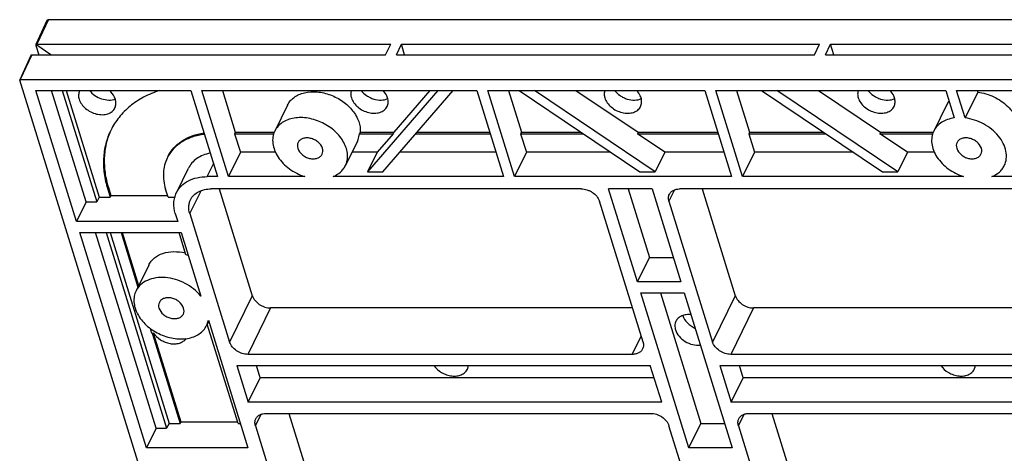
# Model space of a CAD drawing. Units: inches. Extents: x 1929 to 2831, y -340 to 298.
# Drawn here: x 2311 to 2411, y -166 to -121 of the extents above; entities that cross this region are included whole.
import ezdxf

# ---------------------------------------------------------------- set-up
doc = ezdxf.new("R2010")
doc.units = ezdxf.units.IN
doc.header["$LTSCALE"] = 1.21
doc.header["$MEASUREMENT"] = 0
doc.layers.get('0').update_dxf_attribs({"linetype": 'CONTINUOUS'})
doc.layers.add('02___PRT_ALL_AXES', color=7, linetype='CONTINUOUS')

msp = doc.modelspace()

# ---------------------------------------------------------------- linework, layer by layer
at = {"color": 7, "linetype": 'Continuous'}
for p, q in [((2313.32, -121.5), (2312.2, -123.95)), ((2313.48, -121.41), (2312.3, -123.91)), ((2313.48, -121.41), (2548.69, -121.41)), ((2312.18, -124.04), (2312.48, -125.01)), ((2312.2, -123.95), (2312.19, -123.97)), ((2313.72, -125.01), (2312.2, -123.95)), ((2312.3, -123.91), (2348.3, -123.91)), ((2347.77, -125.01), (2348.3, -123.91)), ((2348.88, -125.01), (2349.4, -123.91)), ((2349.72, -125.01), (2349.4, -123.91)), ((2349.4, -123.91), (2391.95, -123.91)), ((2391.43, -125.01), (2391.95, -123.91)), ((2392.54, -125.01), (2393.06, -123.91)), ((2393.38, -125.01), (2393.06, -123.91)), ((2393.06, -123.91), (2429.35, -123.91)), ((2311.69, -125.06), (2310.55, -127.54)), ((2311.78, -125.01), (2310.6, -127.51)), ((2311.69, -125.06), (2311.7, -125.04)), ((2311.78, -125.01), (2347.77, -125.01)), ((2348.88, -125.01), (2391.43, -125.01)), ((2392.54, -125.01), (2428.83, -125.01)), ((2310.55, -127.54), (2310.55, -127.57)), ((2341.38, -227.33), (2310.55, -127.57)), ((2310.6, -127.51), (2545.8, -127.51)), ((2316.32, -141.98), (2312.19, -128.63)), ((2312.19, -128.63), (2327.96, -128.63)), ((2317.3, -139.99), (2313.79, -128.63)), ((2314.87, -128.63), (2318.38, -139.99)), ((2315.28, -128.63), (2318.63, -139.49)), ((2327.96, -128.63), (2330.67, -137.41)), ((2331.78, -137.41), (2329.07, -128.63)), ((2329.07, -128.63), (2357.07, -128.63)), ((2331.18, -128.63), (2332.49, -132.89)), ((2353.11, -128.63), (2345.93, -136.91)), ((2347.5, -136.91), (2354.67, -128.63)), ((2352.3, -128.63), (2348.61, -132.89)), ((2357.07, -128.63), (2359.78, -137.41)), ((2360.89, -137.41), (2358.17, -128.63)), ((2358.17, -128.63), (2380.28, -128.63)), ((2360.28, -128.63), (2361.6, -132.89)), ((2361.37, -128.63), (2373.66, -136.91)), ((2375.22, -136.91), (2362.93, -128.63)), ((2367.15, -128.63), (2373.48, -132.89)), ((2380.28, -128.63), (2382.99, -137.41)), ((2384.1, -137.41), (2381.38, -128.63)), ((2381.38, -128.63), (2404.78, -128.63)), ((2383.49, -128.63), (2384.81, -132.89)), ((2386.05, -128.63), (2398.34, -136.91)), ((2399.9, -136.91), (2387.61, -128.63)), ((2391.84, -128.63), (2398.16, -132.89)), ((2404.78, -128.63), (2405.64, -131.43)), ((2406.75, -131.43), (2405.89, -128.63)), ((2405.89, -128.63), (2451.2, -128.63)), ((2408.04, -128.79), (2406.75, -131.43)), ((2407.99, -128.63), (2408.04, -128.79)), ((2332.49, -132.89), (2332.42, -133.04)), ((2332.42, -133.04), (2333, -134.92)), ((2332.42, -133.04), (2336.4, -133.04)), ((2332.49, -132.89), (2336.45, -132.89)), ((2345.12, -133.04), (2348.54, -133.04)), ((2345.19, -132.89), (2348.61, -132.89)), ((2348.54, -133.04), (2346.91, -134.92)), ((2348.61, -132.89), (2348.54, -133.04)), ((2350.85, -133.04), (2358.43, -133.04)), ((2350.98, -132.89), (2358.38, -132.89)), ((2361.6, -132.89), (2361.52, -133.04)), ((2361.52, -133.04), (2362.11, -134.92)), ((2361.52, -133.04), (2367.91, -133.04)), ((2361.6, -132.89), (2367.69, -132.89)), ((2373.48, -132.89), (2373.4, -133.04)), ((2376.2, -134.92), (2373.4, -133.04)), ((2373.4, -133.04), (2381.64, -133.04)), ((2373.48, -132.89), (2381.6, -132.89)), ((2384.81, -132.89), (2384.74, -133.04)), ((2384.74, -133.04), (2385.32, -134.92)), ((2384.74, -133.04), (2392.6, -133.04)), ((2384.81, -132.89), (2392.37, -132.89)), ((2398.16, -132.89), (2398.09, -133.04)), ((2400.88, -134.92), (2398.09, -133.04)), ((2398.09, -133.04), (2403.45, -133.04)), ((2398.16, -132.89), (2403.51, -132.89)), ((2333, -134.92), (2331.78, -137.41)), ((2336.57, -134.92), (2333, -134.92)), ((2346.91, -134.92), (2344.36, -134.92)), ((2346.91, -134.92), (2345.93, -136.91)), ((2359.01, -134.92), (2349.22, -134.92)), ((2362.11, -134.92), (2360.89, -137.41)), ((2370.7, -134.92), (2362.11, -134.92)), ((2376.2, -134.92), (2375.22, -136.91)), ((2382.22, -134.92), (2376.2, -134.92)), ((2385.32, -134.92), (2384.1, -137.41)), ((2395.39, -134.92), (2385.32, -134.92)), ((2400.88, -134.92), (2399.9, -136.91)), ((2403.62, -134.92), (2400.88, -134.92)), ((2329.64, -137.41), (2330.28, -136.12)), ((2326.5, -139.05), (2327.72, -136.56)), ((2345.93, -136.91), (2347.5, -136.91)), ((2373.66, -136.91), (2375.22, -136.91)), ((2398.34, -136.91), (2399.9, -136.91)), ((2330.67, -137.41), (2329.64, -137.41)), ((2339.55, -137.41), (2331.78, -137.41)), ((2359.78, -137.41), (2342.43, -137.41)), ((2382.99, -137.41), (2360.89, -137.41)), ((2406.6, -137.41), (2384.1, -137.41)), ((2319.5, -138.68), (2319.57, -138.53)), ((2319.5, -138.68), (2319.75, -139.49)), ((2319.57, -138.53), (2319.82, -139.34)), ((2325.65, -139.49), (2325.39, -138.68)), ((2327.86, -141.17), (2329, -138.84)), ((2367.68, -138.66), (2330.03, -138.66)), ((2330.86, -138.66), (2334.22, -149.54)), ((2373.41, -148.12), (2370.48, -138.66)), ((2374.9, -138.66), (2370.48, -138.66)), ((2372.47, -138.66), (2374.63, -145.64)), ((2374.9, -138.66), (2377.83, -148.12)), ((2377.19, -138.75), (2376.62, -139.91)), ((2421.47, -138.66), (2377.7, -138.66)), ((2380.01, -138.66), (2383.37, -149.54)), ((2317.3, -139.99), (2316.32, -141.98)), ((2317.3, -139.99), (2318.38, -139.99)), ((2318.63, -139.49), (2318.38, -139.99)), ((2318.63, -139.49), (2319.75, -139.49)), ((2319.82, -139.34), (2319.75, -139.49)), ((2319.82, -139.34), (2325.6, -139.34)), ((2325.65, -139.49), (2326.33, -139.49)), ((2373.98, -154.26), (2369.54, -139.91)), ((2376.62, -139.91), (2381.05, -154.26)), ((2326.38, -141.17), (2326.64, -141.98)), ((2327.86, -141.17), (2331.9, -154.26)), ((2326.64, -141.98), (2316.32, -141.98)), ((2323.45, -165.04), (2316.67, -143.11)), ((2316.67, -143.11), (2326.98, -143.11)), ((2324.42, -163.05), (2318.26, -143.11)), ((2319.34, -143.11), (2325.5, -163.05)), ((2319.75, -143.11), (2325.76, -162.55)), ((2327.46, -145.36), (2326.76, -143.11)), ((2326.98, -143.11), (2328.99, -149.59)), ((2373.41, -148.12), (2374.63, -145.64)), ((2374.63, -145.64), (2377.06, -145.64)), ((2377.83, -148.12), (2373.41, -148.12)), ((2378.64, -165.04), (2373.76, -149.25)), ((2373.76, -149.25), (2378.18, -149.25)), ((2375.74, -149.25), (2379.86, -162.55)), ((2378.18, -149.25), (2383.06, -165.04)), ((2334.22, -149.54), (2331.9, -154.26)), ((2383.37, -149.54), (2381.05, -154.26)), ((2336.08, -150.79), (2333.77, -155.52)), ((2372.91, -150.79), (2336.08, -150.79)), ((2385.23, -150.79), (2382.91, -155.52)), ((2426.7, -150.79), (2385.23, -150.79)), ((2329.75, -152.04), (2333.76, -165.04)), ((2332.77, -162.55), (2329.64, -152.43)), ((2372.89, -155.52), (2373.8, -153.67)), ((2372.89, -155.52), (2333.77, -155.52)), ((2426.68, -155.52), (2382.91, -155.52)), ((2332.64, -156.64), (2333.8, -160.4)), ((2332.64, -156.64), (2374.71, -156.64)), ((2335.02, -157.92), (2334.63, -156.64)), ((2375.88, -160.4), (2374.71, -156.64)), ((2381.79, -156.64), (2382.95, -160.4)), ((2381.79, -156.64), (2428.5, -156.64)), ((2384.17, -157.92), (2383.78, -156.64)), ((2333.8, -160.4), (2335.02, -157.92)), ((2375.11, -157.92), (2335.02, -157.92)), ((2382.95, -160.4), (2384.17, -157.92)), ((2428.9, -157.92), (2384.17, -157.92)), ((2375.88, -160.4), (2333.8, -160.4)), ((2429.67, -160.4), (2382.95, -160.4)), ((2334.54, -162.79), (2335.11, -161.62)), ((2335.62, -161.53), (2374.75, -161.53)), ((2337.93, -161.53), (2345.92, -187.39)), ((2383.69, -162.79), (2384.26, -161.62)), ((2384.77, -161.53), (2428.54, -161.53)), ((2387.08, -161.53), (2395.07, -187.39)), ((2324.42, -163.05), (2323.45, -165.04)), ((2324.42, -163.05), (2325.5, -163.05)), ((2325.76, -162.55), (2325.5, -163.05)), ((2325.76, -162.55), (2326.88, -162.55)), ((2326.95, -162.41), (2326.88, -162.55)), ((2326.95, -162.41), (2332.73, -162.41)), ((2332.77, -162.55), (2332.99, -162.55)), ((2334.54, -162.79), (2343.6, -192.11)), ((2385.68, -192.11), (2376.61, -162.79)), ((2378.64, -165.04), (2379.86, -162.55)), ((2379.86, -162.55), (2382.29, -162.55)), ((2383.69, -162.79), (2392.75, -192.11)), ((2333.76, -165.04), (2323.45, -165.04)), ((2383.06, -165.04), (2378.64, -165.04))]:
    msp.add_line(p, q, dxfattribs=at)
msp.add_arc((2406.75, -131.06), 2.11, 140.7874, 153.8084, dxfattribs=at)
for centre, major_axis, ratio, start_param, end_param in [((2312.34, -124.05), (0.151, -0.082), 0.707327, -3.095421, -2.515991), ((2312.34, -124.05), (0.151, -0.08), 0.741181, 8.47364, 9.259469), ((2311.81, -125.12), (0.128, -0.059), 0.701243, 2.149315, 2.934282)]:
    msp.add_ellipse(centre, major_axis=major_axis, ratio=ratio, start_param=start_param, end_param=end_param, dxfattribs=at)
for points, knots in [([(2313.32, -121.5), (2313.34, -121.47), (2313.39, -121.42), (2313.45, -121.41), (2313.48, -121.41)], [0, 0, 0, 0, 0.463344, 1, 1, 1, 1]), ([(2310.6, -127.51), (2310.59, -127.51), (2310.57, -127.51), (2310.55, -127.53), (2310.55, -127.54)], [0, 0, 0, 0, 0.536651, 1, 1, 1, 1]), ([(2324.76, -128.63), (2324.21, -128.81), (2323.16, -129.26), (2321.76, -130.18), (2320.62, -131.32), (2320.05, -132.22), (2319.82, -132.69)], [0, 0, 0, 0, 0.265888, 0.5189, 0.762111, 1, 1, 1, 1]), ([(2408.04, -128.79), (2408.61, -128.86), (2409.72, -129.2), (2410.91, -130.01), (2411.63, -130.85), (2412.02, -131.51), (2412.24, -132.2), (2412.27, -132.67), (2412.25, -132.89)], [0, 0, 0, 0, 0.267739, 0.536047, 0.663614, 0.783694, 0.895551, 1, 1, 1, 1]), ([(2405.64, -131.43), (2405.41, -131.46), (2404.97, -131.56), (2404.37, -131.84), (2403.88, -132.24), (2403.65, -132.58), (2403.56, -132.76)], [0, 0, 0, 0, 0.272948, 0.528003, 0.768242, 1, 1, 1, 1]), ([(2410.74, -136.29), (2410.85, -136.07), (2410.99, -135.57), (2410.94, -134.78), (2410.66, -133.99), (2410.15, -133.23), (2409.47, -132.56), (2408.37, -131.83), (2407.4, -131.51), (2406.75, -131.43)], [0, 0, 0, 0, 0.101871, 0.209173, 0.325375, 0.451271, 0.585322, 0.724373, 1, 1, 1, 1]), ([(2319.82, -132.69), (2319.6, -133.13), (2319.26, -134.06), (2319.03, -135.56), (2319.1, -137.12), (2319.34, -138.16), (2319.5, -138.68)], [0, 0, 0, 0, 0.239084, 0.482916, 0.735575, 1, 1, 1, 1]), ([(2319.82, -132.69), (2319.62, -133.12), (2319.3, -134.04), (2319.11, -135.5), (2319.19, -137.02), (2319.42, -138.03), (2319.57, -138.53)], [0, 0, 0, 0, 0.239015, 0.483008, 0.735763, 1, 1, 1, 1]), ([(2329.34, -133.1), (2328.92, -133.15), (2328.11, -133.33), (2327.02, -133.84), (2326.14, -134.57), (2325.72, -135.18), (2325.56, -135.51)], [0, 0, 0, 0, 0.273154, 0.528278, 0.768432, 1, 1, 1, 1]), ([(2325.63, -135.36), (2325.79, -135.04), (2326.2, -134.44), (2327.05, -133.73), (2328.11, -133.21), (2328.89, -133.02), (2329.3, -132.96)], [0, 0, 0, 0, 0.23217, 0.472596, 0.7275, 1, 1, 1, 1]), ([(2403.56, -132.76), (2403.47, -132.95), (2403.34, -133.38), (2403.33, -134.06), (2403.52, -134.75), (2404.01, -135.69), (2405.01, -136.7), (2406.04, -137.22), (2406.6, -137.41)], [0, 0, 0, 0, 0.103153, 0.210608, 0.325435, 0.448896, 0.717416, 1, 1, 1, 1]), ([(2338.88, -133.92), (2338.84, -134.01), (2338.78, -134.22), (2338.82, -134.42), (2338.85, -134.52)], [0, 0, 0, 0, 0.482607, 1, 1, 1, 1]), ([(2341.35, -134.52), (2341.28, -134.28), (2341.02, -133.94), (2340.56, -133.64), (2340.16, -133.49), (2339.76, -133.44), (2339.38, -133.49), (2339.07, -133.65), (2338.92, -133.83), (2338.88, -133.92)], [0, 0, 0, 0, 0.251339, 0.390668, 0.530407, 0.664067, 0.786854, 0.897545, 1, 1, 1, 1]), ([(2405.93, -133.92), (2405.89, -134.01), (2405.84, -134.22), (2405.87, -134.42), (2405.9, -134.52)], [0, 0, 0, 0, 0.482607, 1, 1, 1, 1]), ([(2408.41, -134.52), (2408.33, -134.28), (2408.07, -133.94), (2407.62, -133.64), (2407.22, -133.49), (2406.81, -133.44), (2406.43, -133.49), (2406.12, -133.65), (2405.98, -133.83), (2405.93, -133.92)], [0, 0, 0, 0, 0.251339, 0.390668, 0.530407, 0.664067, 0.786854, 0.897545, 1, 1, 1, 1]), ([(2329.93, -135.01), (2329.69, -135.06), (2329.21, -135.2), (2328.58, -135.54), (2328.06, -135.99), (2327.81, -136.37), (2327.72, -136.56)], [0, 0, 0, 0, 0.270463, 0.524724, 0.766003, 1, 1, 1, 1]), ([(2338.85, -134.52), (2338.92, -134.77), (2339.18, -135.11), (2339.64, -135.41), (2340.04, -135.56), (2340.44, -135.61), (2340.82, -135.55), (2341.13, -135.39), (2341.27, -135.22), (2341.32, -135.12)], [0, 0, 0, 0, 0.251339, 0.390668, 0.530407, 0.664067, 0.786854, 0.897545, 1, 1, 1, 1]), ([(2341.32, -135.12), (2341.36, -135.03), (2341.41, -134.83), (2341.38, -134.62), (2341.35, -134.52)], [0, 0, 0, 0, 0.482607, 1, 1, 1, 1]), ([(2405.9, -134.52), (2405.98, -134.77), (2406.24, -135.11), (2406.69, -135.41), (2407.09, -135.56), (2407.5, -135.61), (2407.87, -135.55), (2408.18, -135.39), (2408.33, -135.22), (2408.37, -135.12)], [0, 0, 0, 0, 0.251339, 0.390668, 0.530407, 0.664067, 0.786854, 0.897545, 1, 1, 1, 1]), ([(2408.37, -135.12), (2408.42, -135.03), (2408.47, -134.83), (2408.44, -134.62), (2408.41, -134.52)], [0, 0, 0, 0, 0.482607, 1, 1, 1, 1]), ([(2325.56, -135.51), (2325.45, -135.74), (2325.27, -136.23), (2325.15, -137.03), (2325.18, -137.86), (2325.31, -138.41), (2325.39, -138.68)], [0, 0, 0, 0, 0.239084, 0.482916, 0.735575, 1, 1, 1, 1]), ([(2409.49, -137.41), (2409.76, -137.29), (2410.14, -137.07), (2410.54, -136.65), (2410.68, -136.41), (2410.74, -136.29)], [0, 0, 0, 0, 0.514928, 0.75965, 1, 1, 1, 1]), ([(2326.5, -139.05), (2326.62, -138.8), (2326.97, -138.32), (2327.71, -137.79), (2328.63, -137.47), (2329.3, -137.41), (2329.64, -137.41)], [0, 0, 0, 0, 0.226855, 0.465046, 0.722054, 1, 1, 1, 1]), ([(2326.38, -141.17), (2326.27, -140.81), (2326.19, -140.25), (2326.3, -139.54), (2326.42, -139.21), (2326.5, -139.05)], [0, 0, 0, 0, 0.516111, 0.760434, 1, 1, 1, 1]), ([(2327.93, -139.76), (2328.01, -139.59), (2328.25, -139.27), (2328.74, -138.92), (2329.35, -138.7), (2329.8, -138.66), (2330.03, -138.66)], [0, 0, 0, 0, 0.226855, 0.465046, 0.722054, 1, 1, 1, 1]), ([(2367.68, -138.66), (2367.88, -138.66), (2368.19, -138.71), (2368.57, -138.86), (2369.08, -139.15), (2369.43, -139.55), (2369.54, -139.91)], [0, 0, 0, 0, 0.254722, 0.387285, 0.519951, 1, 1, 1, 1]), ([(2376.62, -139.91), (2376.58, -139.79), (2376.54, -139.55), (2376.6, -139.31), (2376.66, -139.21)], [0, 0, 0, 0, 0.517393, 1, 1, 1, 1]), ([(2376.66, -139.21), (2376.7, -139.12), (2376.81, -138.96), (2377.06, -138.79), (2377.37, -138.68), (2377.59, -138.66), (2377.7, -138.66)], [0, 0, 0, 0, 0.226855, 0.465046, 0.722055, 1, 1, 1, 1]), ([(2327.86, -141.17), (2327.78, -140.93), (2327.73, -140.56), (2327.8, -140.08), (2327.88, -139.86), (2327.93, -139.76)], [0, 0, 0, 0, 0.516111, 0.760434, 1, 1, 1, 1]), ([(2324.76, -150.22), (2324.71, -150.31), (2324.66, -150.51), (2324.69, -150.72), (2324.72, -150.82)], [0, 0, 0, 0, 0.482607, 1, 1, 1, 1]), ([(2327.23, -150.82), (2327.15, -150.57), (2326.89, -150.23), (2326.44, -149.93), (2326.04, -149.78), (2325.63, -149.73), (2325.26, -149.79), (2324.94, -149.95), (2324.8, -150.12), (2324.76, -150.22)], [0, 0, 0, 0, 0.251339, 0.390668, 0.530407, 0.664067, 0.786854, 0.897545, 1, 1, 1, 1]), ([(2334.22, -149.54), (2334.33, -149.9), (2334.69, -150.3), (2335.2, -150.59), (2335.58, -150.74), (2335.88, -150.79), (2336.08, -150.79)], [0, 0, 0, 0, 0.480049, 0.612715, 0.745278, 1, 1, 1, 1]), ([(2383.37, -149.54), (2383.48, -149.9), (2383.84, -150.3), (2384.34, -150.59), (2384.73, -150.74), (2385.03, -150.79), (2385.23, -150.79)], [0, 0, 0, 0, 0.480049, 0.612715, 0.745278, 1, 1, 1, 1]), ([(2324.72, -150.82), (2324.8, -151.06), (2325.06, -151.4), (2325.51, -151.7), (2325.91, -151.85), (2326.32, -151.9), (2326.7, -151.84), (2327.01, -151.68), (2327.15, -151.51), (2327.2, -151.42)], [0, 0, 0, 0, 0.251339, 0.390668, 0.530407, 0.664067, 0.786854, 0.897545, 1, 1, 1, 1]), ([(2327.2, -151.42), (2327.24, -151.33), (2327.29, -151.12), (2327.26, -150.92), (2327.23, -150.82)], [0, 0, 0, 0, 0.482607, 1, 1, 1, 1]), ([(2333.77, -155.52), (2333.57, -155.52), (2333.26, -155.46), (2332.88, -155.31), (2332.37, -155.02), (2332.02, -154.62), (2331.9, -154.26)], [0, 0, 0, 0, 0.254722, 0.387285, 0.519951, 1, 1, 1, 1]), ([(2373.98, -154.26), (2374.02, -154.38), (2374.05, -154.62), (2373.99, -154.86), (2373.94, -154.97)], [0, 0, 0, 0, 0.517393, 1, 1, 1, 1]), ([(2382.91, -155.52), (2382.71, -155.52), (2382.41, -155.46), (2382.03, -155.31), (2381.52, -155.02), (2381.16, -154.62), (2381.05, -154.26)], [0, 0, 0, 0, 0.254722, 0.387285, 0.519951, 1, 1, 1, 1]), ([(2373.94, -154.97), (2373.9, -155.05), (2373.78, -155.21), (2373.54, -155.39), (2373.23, -155.49), (2373.01, -155.52), (2372.89, -155.52)], [0, 0, 0, 0, 0.226855, 0.465046, 0.722055, 1, 1, 1, 1]), ([(2334.54, -162.79), (2334.5, -162.67), (2334.47, -162.42), (2334.52, -162.18), (2334.58, -162.08)], [0, 0, 0, 0, 0.517393, 1, 1, 1, 1]), ([(2334.58, -162.08), (2334.62, -162), (2334.73, -161.84), (2334.98, -161.66), (2335.29, -161.55), (2335.51, -161.53), (2335.62, -161.53)], [0, 0, 0, 0, 0.226855, 0.465046, 0.722055, 1, 1, 1, 1]), ([(2374.75, -161.53), (2374.95, -161.53), (2375.26, -161.58), (2375.64, -161.74), (2376.15, -162.03), (2376.5, -162.42), (2376.61, -162.79)], [0, 0, 0, 0, 0.254722, 0.387285, 0.519951, 1, 1, 1, 1]), ([(2383.69, -162.79), (2383.65, -162.67), (2383.61, -162.42), (2383.67, -162.18), (2383.72, -162.08)], [0, 0, 0, 0, 0.517393, 1, 1, 1, 1]), ([(2383.72, -162.08), (2383.77, -162), (2383.88, -161.84), (2384.13, -161.66), (2384.43, -161.55), (2384.66, -161.53), (2384.77, -161.53)], [0, 0, 0, 0, 0.226855, 0.465046, 0.722055, 1, 1, 1, 1])]:
    msp.add_open_spline(points, degree=3, knots=knots, dxfattribs=at)
at = {"layer": '02___PRT_ALL_AXES', "color": 7, "linetype": 'Continuous'}
for p, q in [((2337.8, -130.13), (2336.51, -132.76)), ((2404.86, -130.13), (2403.56, -132.76)), ((2345.19, -132.89), (2345.12, -133.04)), ((2344.91, -133.8), (2343.69, -136.29)), ((2453.02, -137.41), (2409.49, -137.41)), ((2320.87, -143.11), (2322.58, -148.66)), ((2320.99, -143.11), (2322.65, -148.51)), ((2323.68, -146.42), (2322.39, -149.05)), ((2329.78, -152.15), (2329.57, -152.58)), ((2323.82, -152.86), (2323.86, -153.03)), ((2324.14, -153.32), (2324.07, -153.47)), ((2324.07, -153.47), (2326.88, -162.55)), ((2324.14, -153.32), (2326.95, -162.41))]:
    msp.add_line(p, q, dxfattribs=at)
for centre, radius, start, end in [((2317.58, -129.11), 1.04, 152.843, 153.8621), ((2326.1, -150.51), 5.32, 72.4704, 75.2147)]:
    msp.add_arc(centre, radius, start, end, dxfattribs=at)
for points, knots in [([(2316.64, -128.65), (2316.58, -128.78), (2316.51, -129.08), (2316.55, -129.38), (2316.6, -129.53)], [0, 0, 0, 0, 0.482606, 1, 1, 1, 1]), ([(2317.65, -128.63), (2317.8, -128.83), (2318.18, -129.17), (2318.86, -129.5), (2319.58, -129.64), (2320.06, -129.58), (2320.27, -129.5)], [0, 0, 0, 0, 0.253249, 0.51581, 0.769586, 1, 1, 1, 1]), ([(2320.28, -129.53), (2320.26, -129.45), (2320.12, -129.11), (2319.88, -128.82), (2319.67, -128.63)], [0, 0, 0, 0, 0.234465, 1, 1, 1, 1]), ([(2337.8, -130.13), (2337.88, -129.97), (2338.07, -129.67), (2338.47, -129.31), (2338.96, -129.02), (2339.74, -128.77), (2340.85, -128.71), (2342.2, -129.03), (2343.45, -129.69), (2344.3, -130.48), (2344.8, -131.21), (2345.06, -131.77), (2345.2, -132.33), (2345.21, -132.71), (2345.19, -132.89)], [0, 0, 0, 0, 0.051535, 0.104525, 0.160139, 0.219081, 0.346923, 0.48538, 0.627075, 0.763525, 0.82775, 0.888513, 0.945781, 1, 1, 1, 1]), ([(2344.3, -128.63), (2344.26, -128.75), (2344.22, -129), (2344.26, -129.26), (2344.3, -129.38)], [0, 0, 0, 0, 0.483703, 1, 1, 1, 1]), ([(2345.28, -128.63), (2345.44, -128.83), (2345.74, -129.1), (2346.2, -129.36), (2346.69, -129.55), (2347.31, -129.65), (2347.8, -129.56), (2348.01, -129.46)], [0, 0, 0, 0, 0.254962, 0.387393, 0.519575, 0.772684, 1, 1, 1, 1]), ([(2347.99, -129.38), (2347.97, -129.31), (2347.86, -129.04), (2347.69, -128.79), (2347.53, -128.63)], [0, 0, 0, 0, 0.23661, 1, 1, 1, 1]), ([(2370.08, -128.63), (2370.05, -128.75), (2370.01, -129), (2370.05, -129.26), (2370.09, -129.38)], [0, 0, 0, 0, 0.483703, 1, 1, 1, 1]), ([(2371.07, -128.63), (2371.23, -128.83), (2371.53, -129.1), (2371.99, -129.36), (2372.48, -129.55), (2373.1, -129.65), (2373.59, -129.56), (2373.8, -129.46)], [0, 0, 0, 0, 0.254962, 0.387393, 0.519575, 0.772684, 1, 1, 1, 1]), ([(2373.78, -129.38), (2373.76, -129.31), (2373.65, -129.04), (2373.48, -128.79), (2373.32, -128.63)], [0, 0, 0, 0, 0.23661, 1, 1, 1, 1]), ([(2395.87, -128.63), (2395.84, -128.75), (2395.8, -129), (2395.84, -129.26), (2395.88, -129.38)], [0, 0, 0, 0, 0.483703, 1, 1, 1, 1]), ([(2396.86, -128.63), (2397.02, -128.83), (2397.32, -129.1), (2397.78, -129.36), (2398.27, -129.55), (2398.89, -129.65), (2399.38, -129.56), (2399.59, -129.46)], [0, 0, 0, 0, 0.254962, 0.387393, 0.519575, 0.772684, 1, 1, 1, 1]), ([(2399.57, -129.38), (2399.55, -129.31), (2399.44, -129.04), (2399.27, -128.79), (2399.11, -128.63)], [0, 0, 0, 0, 0.23661, 1, 1, 1, 1]), ([(2316.6, -129.53), (2316.71, -129.89), (2317.09, -130.39), (2317.76, -130.83), (2318.35, -131.05), (2318.94, -131.12), (2319.5, -131.04), (2319.89, -130.84), (2320.12, -130.61), (2320.2, -130.48), (2320.24, -130.41)], [0, 0, 0, 0, 0.25119, 0.390435, 0.530091, 0.663672, 0.786386, 0.897011, 0.949076, 1, 1, 1, 1]), ([(2320.24, -130.41), (2320.3, -130.28), (2320.37, -129.98), (2320.33, -129.68), (2320.28, -129.53)], [0, 0, 0, 0, 0.482606, 1, 1, 1, 1]), ([(2344.3, -129.38), (2344.41, -129.74), (2344.8, -130.24), (2345.46, -130.68), (2346.05, -130.9), (2346.65, -130.97), (2347.2, -130.89), (2347.59, -130.69), (2347.82, -130.46), (2347.91, -130.33), (2347.94, -130.26)], [0, 0, 0, 0, 0.25119, 0.390435, 0.530091, 0.663672, 0.786386, 0.897011, 0.949076, 1, 1, 1, 1]), ([(2347.94, -130.26), (2348, -130.13), (2348.08, -129.83), (2348.03, -129.53), (2347.99, -129.38)], [0, 0, 0, 0, 0.482606, 1, 1, 1, 1]), ([(2370.09, -129.38), (2370.2, -129.74), (2370.58, -130.24), (2371.25, -130.68), (2371.84, -130.9), (2372.44, -130.97), (2372.99, -130.89), (2373.38, -130.69), (2373.61, -130.46), (2373.7, -130.33), (2373.73, -130.26)], [0, 0, 0, 0, 0.25119, 0.390435, 0.530091, 0.663672, 0.786386, 0.897011, 0.949076, 1, 1, 1, 1]), ([(2373.73, -130.26), (2373.79, -130.13), (2373.87, -129.83), (2373.82, -129.53), (2373.78, -129.38)], [0, 0, 0, 0, 0.482606, 1, 1, 1, 1]), ([(2395.88, -129.38), (2395.99, -129.74), (2396.37, -130.24), (2397.04, -130.68), (2397.63, -130.9), (2398.23, -130.97), (2398.78, -130.89), (2399.17, -130.69), (2399.4, -130.46), (2399.49, -130.33), (2399.52, -130.26)], [0, 0, 0, 0, 0.25119, 0.390435, 0.530091, 0.663672, 0.786386, 0.897011, 0.949076, 1, 1, 1, 1]), ([(2399.52, -130.26), (2399.58, -130.13), (2399.66, -129.83), (2399.61, -129.53), (2399.57, -129.38)], [0, 0, 0, 0, 0.482606, 1, 1, 1, 1]), ([(2343.69, -136.29), (2343.77, -136.12), (2343.9, -135.74), (2343.93, -135.15), (2343.81, -134.53), (2343.45, -133.69), (2342.67, -132.72), (2341.4, -131.87), (2339.95, -131.39), (2338.71, -131.36), (2337.83, -131.59), (2337.26, -131.88), (2336.81, -132.27), (2336.59, -132.59), (2336.51, -132.76)], [0, 0, 0, 0, 0.052364, 0.106484, 0.163705, 0.224742, 0.357496, 0.5, 0.642504, 0.775258, 0.836295, 0.893516, 0.947636, 1, 1, 1, 1]), ([(2336.51, -132.76), (2336.41, -132.95), (2336.28, -133.38), (2336.28, -134.06), (2336.47, -134.75), (2336.96, -135.69), (2337.96, -136.7), (2338.99, -137.22), (2339.55, -137.41)], [0, 0, 0, 0, 0.103153, 0.210608, 0.325435, 0.448896, 0.717416, 1, 1, 1, 1]), ([(2344.91, -133.8), (2344.94, -133.74), (2345.04, -133.5), (2345.1, -133.24), (2345.12, -133.04)], [0, 0, 0, 0, 0.247963, 1, 1, 1, 1]), ([(2342.43, -137.41), (2342.71, -137.29), (2343.09, -137.07), (2343.48, -136.65), (2343.63, -136.41), (2343.69, -136.29)], [0, 0, 0, 0, 0.514928, 0.75965, 1, 1, 1, 1]), ([(2323.68, -146.42), (2323.75, -146.28), (2323.91, -146.02), (2324.37, -145.56), (2325.14, -145.16), (2326.24, -145), (2327.01, -145.09), (2327.4, -145.18)], [0, 0, 0, 0, 0.10846, 0.219328, 0.454775, 0.715816, 1, 1, 1, 1]), ([(2328.99, -149.59), (2328.55, -149.05), (2327.7, -148.38), (2326.41, -147.86), (2325.39, -147.66), (2324.42, -147.69), (2323.54, -147.93), (2322.83, -148.38), (2322.5, -148.82), (2322.39, -149.05)], [0, 0, 0, 0, 0.271025, 0.410454, 0.545845, 0.673306, 0.790655, 0.898346, 1, 1, 1, 1]), ([(2322.39, -149.05), (2322.3, -149.22), (2322.18, -149.6), (2322.15, -150.19), (2322.27, -150.81), (2322.62, -151.65), (2323.4, -152.62), (2324.67, -153.47), (2326.13, -153.95), (2327.37, -153.98), (2328.25, -153.75), (2328.81, -153.46), (2329.27, -153.07), (2329.48, -152.75), (2329.57, -152.58)], [0, 0, 0, 0, 0.052364, 0.106484, 0.163705, 0.224742, 0.357496, 0.5, 0.642504, 0.775258, 0.836295, 0.893516, 0.947636, 1, 1, 1, 1]), ([(2329.57, -152.58), (2329.59, -152.54), (2329.67, -152.36), (2329.72, -152.18), (2329.75, -152.04)], [0, 0, 0, 0, 0.248933, 1, 1, 1, 1]), ([(2377.33, -152.15), (2377.26, -152.28), (2377.19, -152.58), (2377.24, -152.88), (2377.28, -153.03)], [0, 0, 0, 0, 0.482606, 1, 1, 1, 1]), ([(2378.86, -151.47), (2378.7, -151.46), (2378.38, -151.46), (2377.92, -151.58), (2377.56, -151.81), (2377.39, -152.03), (2377.33, -152.15)], [0, 0, 0, 0, 0.28124, 0.539979, 0.776878, 1, 1, 1, 1]), ([(2378.02, -151.57), (2378.11, -151.84), (2378.47, -152.38), (2379, -152.73), (2379.29, -152.87)], [0, 0, 0, 0, 0.474379, 1, 1, 1, 1]), ([(2323.86, -153.03), (2323.87, -153.07), (2323.93, -153.22), (2324, -153.37), (2324.07, -153.47)], [0, 0, 0, 0, 0.241703, 1, 1, 1, 1]), ([(2377.28, -153.03), (2377.35, -153.26), (2377.63, -153.72), (2378.25, -154.24), (2379.01, -154.56), (2379.56, -154.61), (2379.83, -154.58)], [0, 0, 0, 0, 0.231651, 0.4883, 0.751597, 1, 1, 1, 1]), ([(2324.14, -153.32), (2324.33, -153.6), (2324.72, -153.97), (2325.34, -154.28), (2325.84, -154.43), (2326.34, -154.46), (2326.8, -154.39), (2327.2, -154.21), (2327.4, -154.02), (2327.48, -153.91)], [0, 0, 0, 0, 0.262447, 0.400516, 0.536619, 0.666467, 0.787035, 0.897496, 1, 1, 1, 1]), ([(2352.7, -156.64), (2352.9, -156.94), (2353.32, -157.31), (2353.98, -157.61), (2354.51, -157.73), (2355.02, -157.74), (2355.48, -157.62), (2355.86, -157.39), (2356.04, -157.17), (2356.1, -157.04)], [0, 0, 0, 0, 0.267175, 0.406769, 0.543151, 0.671868, 0.79022, 0.898359, 1, 1, 1, 1]), ([(2356.1, -157.04), (2356.11, -157.01), (2356.17, -156.89), (2356.2, -156.75), (2356.2, -156.64)], [0, 0, 0, 0, 0.24776, 1, 1, 1, 1]), ([(2404.28, -156.64), (2404.48, -156.94), (2404.9, -157.31), (2405.56, -157.61), (2406.09, -157.73), (2406.6, -157.74), (2407.06, -157.62), (2407.44, -157.39), (2407.62, -157.17), (2407.68, -157.04)], [0, 0, 0, 0, 0.267175, 0.406769, 0.543151, 0.671868, 0.79022, 0.898359, 1, 1, 1, 1]), ([(2407.68, -157.04), (2407.69, -157.01), (2407.75, -156.89), (2407.78, -156.75), (2407.78, -156.64)], [0, 0, 0, 0, 0.24776, 1, 1, 1, 1])]:
    msp.add_open_spline(points, degree=3, knots=knots, dxfattribs=at)

doc.saveas('drawing.dxf')
